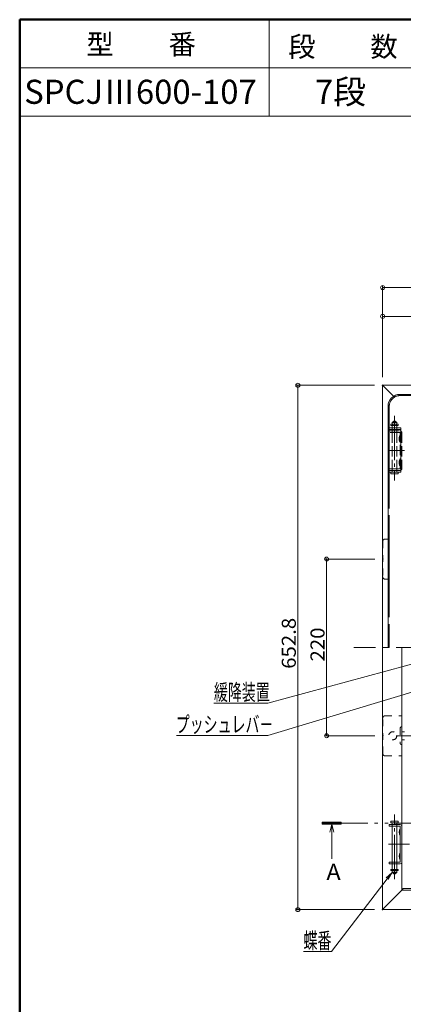
# Model space of a CAD drawing. Units: millimetres. Extents: x -2000 to 2000, y -1385 to 1385.
# Drawn here: x -2000 to -1522, y 159 to 1385 of the extents above; entities that cross this region are included whole.
import ezdxf

# ---------------------------------------------------------------- set-up
doc = ezdxf.new("R2010")
doc.units = ezdxf.units.MM
doc.header["$LTSCALE"] = 5
for name, pattern in [('JWW_CENTER2', [13.546667, 11.006667, -0.846667, 0.846667, -0.846667]), ('JWW_CENTERX2', [27.093333, 22.013333, -1.693333, 1.693333, -1.693333]), ('JWW_DASHED2', [3.386667, 1.693333, -1.693333]), ('JWW_DASHED3', [3.386667, 2.54, -0.846667]), ('JWW_DASHEDX2', [27.093333, 25.4, -1.693333]), ('JWW_PHANTOMX2', [27.093333, 20.32, -1.693333, 0.846667, -1.693333, 0.846667, -1.693333])]:
    doc.linetypes.add(name, pattern=pattern)
for name, color, linetype in [('02壁', 7, 'Continuous'), ('6寸法', 7, 'Continuous'), ('CYA_M', 7, 'Continuous'), ('CYA_SSD', 7, 'Continuous'), ('HIDDEN', 7, 'Continuous'), ('MAZ_SSD', 7, 'Continuous'), ('moji', 7, 'Continuous'), ('PARTS_SIN', 7, 'Continuous'), ('RED_SSD', 7, 'Continuous'), ('SINSEN', 7, 'Continuous'), ('SUNPO', 7, 'Continuous'), ('YEL_M', 7, 'Continuous'), ('zumenwaku', 7, 'Continuous')]:
    doc.layers.add(name, color=color, linetype=linetype)
doc.styles.add('ＭＳ ゴシック', font='txt', dxfattribs={"height": 1})
doc.styles.add('ＭＳ Ｐゴシック', font='txt', dxfattribs={"height": 1})

# ---------------------------------------------------------------- blocks, each defined once
blk = doc.blocks.new('_ORIGIN_0-E_')
at = {"layer": 'SUNPO', "color": 230, "linetype": 'Continuous', "lineweight": 5}
blk.add_line((0, 0), (-1, 0), dxfattribs=at)
blk.add_circle((0, 0), 0.5, dxfattribs=at)
blk = doc.blocks.new('MLeader11_0-E_')
at = {"layer": 'SUNPO', "color": 92, "linetype": 'Continuous', "lineweight": 5}
for p, q in [((-308.76, 63.36), (-307.28, 64.74)), ((-307.28, 64.74), (-308.49, 63.16)), ((-307.28, 64.74), (-308.23, 62.95))]:
    blk.add_line(p, q, dxfattribs=at)
at = {"layer": 'SUNPO', "color": 230, "linetype": 'Continuous', "lineweight": 5}
for p, q in [((-308.49, 63.16), (-322.41, 45.01)), ((-323.13, 45.01), (-329.34, 45.01)), ((-322.41, 45.01), (-323.13, 45.01))]:
    blk.add_line(p, q, dxfattribs=at)
at = {"layer": 'SUNPO', "color": 40, "linetype": 'Continuous', "lineweight": 5, "style": 'ＭＳ ゴシック', "width": 0.63692}
blk.add_text('蝶番', height=4, dxfattribs=at).set_placement((-329.34, 45.74))
blk = doc.blocks.new('MLeader17_2-8_')
at = {"layer": '6寸法', "color": 230, "linetype": 'Continuous', "lineweight": 5}
for p, q in [((-298.3, 110.79), (-338.25, 98.83)), ((-298.38, 111.05), (-296.77, 111.25)), ((-296.77, 111.25), (-298.3, 110.79)), ((-296.77, 111.25), (-298.23, 110.54)), ((-338.82, 98.83), (-361, 98.83)), ((-338.25, 98.83), (-338.82, 98.83))]:
    blk.add_line(p, q, dxfattribs=at)
at = {"layer": '6寸法', "color": 40, "linetype": 'Continuous', "lineweight": 5, "style": 'ＭＳ ゴシック', "width": 0.63692}
blk.add_text('プッシュレバ－', height=4, dxfattribs=at).set_placement((-361.18, 99.57))
blk = doc.blocks.new('MLeader18_2-8_')
at = {"layer": '6寸法', "color": 230, "linetype": 'Continuous', "lineweight": 5}
for p, q in [((-293.94, 118.84), (-338.25, 106.89)), ((-294.01, 119.1), (-292.4, 119.26)), ((-292.4, 119.26), (-293.94, 118.84)), ((-292.4, 119.26), (-293.87, 118.59)), ((-338.82, 106.89), (-351.66, 106.89)), ((-338.25, 106.89), (-338.82, 106.89))]:
    blk.add_line(p, q, dxfattribs=at)
at = {"layer": '6寸法', "color": 40, "linetype": 'Continuous', "lineweight": 5, "style": 'ＭＳ ゴシック', "width": 0.63692}
blk.add_text('緩降装置', height=4, dxfattribs=at).set_placement((-351.66, 107.6))

msp = doc.modelspace()

# ---------------------------------------------------------------- linework, layer by layer
at = {"color": 120, "linetype": 'Continuous', "lineweight": 5}
for p, q in [((-1526.4, 918.8), (-924.4, 918.8)), ((-1541.4, 903.8), (-1541.4, 603.7))]:
    msp.add_line(p, q, dxfattribs=at)
msp.add_arc((-1526.4, 903.8), 15, 90, 180, dxfattribs=at)
at = {"layer": '02壁', "color": 230, "linetype": 'Continuous', "lineweight": 5}
for p, q in [((-1623.3, 386), (-1623.3, 383.6)), ((-1599.6, 386), (-1623.3, 386)), ((-1623.3, 383.6), (-1599.6, 383.6)), ((-1611.4, 383.6), (-1614, 373.9)), ((-1611.4, 383.6), (-1611.4, 340.5)), ((-1611.4, 383.6), (-1608.9, 373.9)), ((-1599.6, 383.6), (-1599.6, 386))]:
    msp.add_line(p, q, dxfattribs=at)
at = {"layer": '02壁', "color": 230, "linetype": 'JWW_PHANTOMX2', "lineweight": 5}
for p, q in [((-1623.3, 386), (-1623.3, 383.6)), ((-1599.6, 386), (-1623.3, 386)), ((-1623.3, 383.6), (-1599.6, 383.6)), ((-1160.3, 384.8), (-1622.7, 384.8)), ((-1599.6, 383.6), (-1599.6, 386))]:
    msp.add_line(p, q, dxfattribs=at)
at = {"layer": '02壁', "color": 230, "linetype": 'Continuous', "lineweight": 20}
for p, q in [((-1599.6, 385.1), (-1623.3, 385.1)), ((-1599.6, 384.1), (-1623.3, 384.1))]:
    msp.add_line(p, q, dxfattribs=at)
at = {"layer": 'CYA_M', "color": 120, "linetype": 'Continuous', "lineweight": 5}
for p, q in [((-1539.9, 383.2), (-1539.9, 381.2)), ((-1539.9, 383.2), (-1526.2, 383.2)), ((-1539.9, 381.2), (-1526.2, 381.2)), ((-1537.9, 385.3), (-1537.9, 387.3)), ((-1528.9, 387.3), (-1537.9, 387.3)), ((-1528.9, 385.3), (-1537.9, 385.3)), ((-1536.4, 383.2), (-1536.4, 385.3)), ((-1536.4, 336.2), (-1536.4, 381.2)), ((-1530.4, 383.2), (-1530.4, 385.3)), ((-1530.4, 336.2), (-1530.4, 381.2)), ((-1528.9, 387.3), (-1528.9, 385.3)), ((-1526.2, 381.2), (-1526.2, 336.2)), ((-1524.2, 336.2), (-1524.2, 381.2)), ((-1539.9, 336.2), (-1539.9, 334.2)), ((-1526.2, 336.2), (-1539.9, 336.2)), ((-1539.9, 334.2), (-1526.2, 334.2)), ((-1536.4, 327.3), (-1536.4, 334.2)), ((-1530.4, 327.3), (-1530.4, 334.2)), ((-1538.1, 327.3), (-1538.1, 325.8)), ((-1538.1, 327.3), (-1528.7, 327.3)), ((-1538.1, 325.8), (-1528.7, 325.8)), ((-1536.4, 323.7), (-1536.4, 325.7)), ((-1530.4, 325.7), (-1536.4, 325.7)), ((-1534.4, 321.7), (-1536.4, 323.7)), ((-1530.4, 323.7), (-1536.4, 323.7)), ((-1535.9, 327.3), (-1535.9, 325.7)), ((-1532.4, 321.7), (-1534.4, 321.7)), ((-1533.9, 327.3), (-1533.9, 325.8)), ((-1532.9, 327.3), (-1532.9, 325.8)), ((-1530.4, 323.7), (-1532.4, 321.7)), ((-1530.9, 327.3), (-1530.9, 325.7)), ((-1530.4, 323.7), (-1530.4, 325.7)), ((-1528.7, 327.3), (-1528.7, 325.8))]:
    msp.add_line(p, q, dxfattribs=at)
for centre, radius, start, end in [((-1526.2, 381.2), 2, 0, 90), ((-1518.8, 373.7), 8.76, 147.1551, 212.8449), ((-1518.8, 343.7), 8.76, 147.1551, 212.8449), ((-1526.2, 336.2), 2, 270, 0)]:
    msp.add_arc(centre, radius, start, end, dxfattribs=at)
at = {"layer": 'CYA_SSD', "color": 134, "linetype": 'JWW_DASHED2', "lineweight": 5}
for p, q in [((-1548, 735.7), (-1548, 691.7)), ((-1545, 738.7), (-1541.4, 738.7)), ((-1545, 688.7), (-1541.4, 688.7)), ((-1548, 471.7), (-1548, 515.7)), ((-1545, 518.7), (-1524.2, 518.7)), ((-1545, 468.7), (-1524.2, 468.7)), ((-1536.4, 381.2), (-1536.4, 383.2)), ((-1530.4, 381.2), (-1530.4, 383.2)), ((-1536.4, 334.2), (-1536.4, 336.2)), ((-1530.4, 334.2), (-1530.4, 336.2))]:
    msp.add_line(p, q, dxfattribs=at)
msp.add_circle((-1535.5, 493.7), 5, dxfattribs=at)
for centre, start, end in [((-1545, 735.7), 90, 180), ((-1545, 691.7), 180, 270), ((-1545, 515.7), 90, 180), ((-1545, 471.7), 180, 270)]:
    msp.add_arc(centre, 3, start, end, dxfattribs=at)
at = {"layer": 'DEFPOINTS', "color": 7, "linetype": 'Continuous', "lineweight": 5, "const_width": 1}
for points in [[(-1547.7, 930.1, 0.414214), (-1548.2, 930.6, 0.414214), (-1548.7, 930.1, 0.414214), (-1548.2, 929.6, 0.414214)], [(-1547.7, 930.1, 0.414214), (-1548.2, 930.6, 0.414214), (-1548.7, 930.1, 0.414214), (-1548.2, 929.6, 0.414214)], [(-1547.7, 930.1, 0.414214), (-1548.2, 930.6, 0.414214), (-1548.7, 930.1, 0.414214), (-1548.2, 929.6, 0.414214)], [(-1617.5, 713.7, 0.414214), (-1618, 714.2, 0.414214), (-1618.5, 713.7, 0.414214), (-1618, 713.2, 0.414214)], [(-1547.5, 713.7, 0.414214), (-1548, 714.2, 0.414214), (-1548.5, 713.7, 0.414214), (-1548, 713.2, 0.414214)], [(-1547.5, 493.7, 0.414214), (-1548, 494.2, 0.414214), (-1548.5, 493.7, 0.414214), (-1548, 493.2, 0.414214)], [(-1653.3, 277.3, 0.414214), (-1653.8, 277.8, 0.414214), (-1654.3, 277.3, 0.414214), (-1653.8, 276.8, 0.414214)], [(-1547.7, 277.3, 0.414214), (-1548.2, 277.8, 0.414214), (-1548.7, 277.3, 0.414214), (-1548.2, 276.8, 0.414214)]]:
    msp.add_lwpolyline(points, format="xyb", close=True, dxfattribs=at)
at = {"layer": 'HIDDEN', "color": 92, "linetype": 'JWW_DASHEDX2', "lineweight": 5}
for p, q in [((-1526.4, 917.3), (-924.4, 917.3)), ((-1539.9, 903.8), (-1539.9, 603.7)), ((-1525.4, 877), (-1539.9, 877)), ((-1525.4, 875), (-1539.9, 875)), ((-1525.4, 877), (-1525.4, 822)), ((-1525.4, 824), (-1539.9, 824)), ((-1525.4, 822), (-1539.9, 822))]:
    msp.add_line(p, q, dxfattribs=at)
at = {"layer": 'HIDDEN', "color": 92, "linetype": 'JWW_DASHED3', "lineweight": 5}
for p, q in [((-1534.4, 885.6), (-1536.4, 883.6)), ((-1536.4, 883.6), (-1536.4, 881.6)), ((-1530.4, 883.6), (-1536.4, 883.6)), ((-1532.4, 885.6), (-1534.4, 885.6)), ((-1530.4, 883.6), (-1532.4, 885.6)), ((-1530.4, 883.6), (-1530.4, 881.6)), ((-1539.9, 871.2), (-1539.9, 873.2)), ((-1539.9, 873.2), (-1526.2, 873.2)), ((-1526.2, 871.2), (-1539.9, 871.2)), ((-1538.1, 880), (-1538.1, 881.5)), ((-1538.1, 881.5), (-1528.7, 881.5)), ((-1538.1, 880), (-1528.7, 880)), ((-1530.4, 881.6), (-1536.4, 881.6)), ((-1536.4, 880), (-1536.4, 873.2)), ((-1536.4, 873.2), (-1536.4, 871.2)), ((-1536.4, 871.2), (-1536.4, 826.2)), ((-1535.9, 880), (-1535.9, 881.6)), ((-1533.9, 880), (-1533.9, 881.5)), ((-1532.9, 880), (-1532.9, 881.5)), ((-1530.9, 880), (-1530.9, 881.6)), ((-1530.4, 880), (-1530.4, 873.2)), ((-1530.4, 873.2), (-1530.4, 871.2)), ((-1530.4, 871.2), (-1530.4, 826.2)), ((-1528.7, 880), (-1528.7, 881.5)), ((-1526.2, 826.2), (-1526.2, 871.2)), ((-1524.2, 871.2), (-1524.2, 826.2)), ((-1539.9, 824.2), (-1539.9, 826.2)), ((-1539.9, 826.2), (-1526.2, 826.2)), ((-1539.9, 824.2), (-1526.2, 824.2)), ((-1537.9, 822), (-1537.9, 820)), ((-1528.9, 822), (-1537.9, 822)), ((-1536.4, 826.2), (-1536.4, 824.2)), ((-1536.4, 824.2), (-1536.4, 822)), ((-1530.4, 826.2), (-1530.4, 824.2)), ((-1530.4, 824.2), (-1530.4, 822)), ((-1528.9, 820), (-1528.9, 822)), ((-1528.9, 820), (-1537.9, 820))]:
    msp.add_line(p, q, dxfattribs=at)
at = {"layer": 'HIDDEN', "color": 92, "linetype": 'JWW_DASHEDX2', "lineweight": 5}
msp.add_arc((-1526.4, 903.8), 13.5, 90, 180, dxfattribs=at)
at = {"layer": 'HIDDEN', "color": 92, "linetype": 'JWW_DASHED3', "lineweight": 5}
for centre, radius, start, end in [((-1526.2, 871.2), 2, 360, 90), ((-1518.8, 863.7), 8.76, 147.1551, 212.8449), ((-1518.8, 833.7), 8.76, 147.1551, 212.8449), ((-1526.2, 826.2), 2, 270, 0)]:
    msp.add_arc(centre, radius, start, end, dxfattribs=at)
at = {"layer": 'MAZ_SSD', "color": 200, "linetype": 'JWW_DASHED2', "lineweight": 5}
for p, q in [((-1526.2, 503.3), (-1526.2, 484.3)), ((-1524.2, 504.7), (-1524.7, 504.8)), ((-1524.2, 482.7), (-1524.2, 504.7)), ((-1524.2, 482.9), (-1524.7, 482.8))]:
    msp.add_line(p, q, dxfattribs=at)
for centre, start, end in [((-1524.7, 503.3), 90, 180), ((-1524.7, 484.3), 180, 270)]:
    msp.add_arc(centre, 1.5, start, end, dxfattribs=at)
at = {"layer": 'PARTS_SIN', "color": 120, "linetype": 'JWW_CENTER2', "lineweight": 5}
for p, q in [((-1533.4, 892), (-1533.4, 811.7)), ((-1521.1, 848.7), (-1540.8, 848.7)), ((-1488.1, 493.7), (-1531.1, 493.7)), ((-1533.4, 315.3), (-1533.4, 395.6)), ((-1514.8, 358.7), (-1540.8, 358.7))]:
    msp.add_line(p, q, dxfattribs=at)
at = {"layer": 'RED_SSD', "color": 7, "linetype": 'JWW_DASHED2', "lineweight": 5}
for p, q in [((-1521, 498.8), (-1524.2, 498.8)), ((-1521, 488.8), (-1524.2, 488.8))]:
    msp.add_line(p, q, dxfattribs=at)
at = {"layer": 'SINSEN', "color": 134, "linetype": 'JWW_CENTERX2', "lineweight": 5}
msp.add_line((-879.5, 603.7), (-1583.9, 603.7), dxfattribs=at)
at = {"layer": 'SUNPO', "color": 230, "linetype": 'Continuous', "lineweight": 5}
for p, q in [((-1548.2, 940.1), (-1548.2, 1054.3)), ((-1543.2, 1051.8), (-900.4, 1051.8)), ((-1548.2, 940.1), (-1548.2, 1018.4)), ((-1543.2, 1015.9), (-1226.8, 1015.9)), ((-1558.2, 930.1), (-1656.3, 930.1)), ((-1653.8, 925.1), (-1653.8, 282.3)), ((-1558, 713.7), (-1620.5, 713.7)), ((-1618, 498.7), (-1618, 708.7)), ((-1558, 493.7), (-1620.5, 493.7)), ((-1558.2, 277.3), (-1656.3, 277.3))]:
    msp.add_line(p, q, dxfattribs=at)
at = {"layer": 'YEL_M', "color": 40, "linetype": 'Continuous', "lineweight": 5}
for p, q in [((-895.4, 930.1), (-1548.2, 930.1)), ((-1548.2, 277.3), (-1548.2, 930.1)), ((-1548.2, 928.9), (-1547, 928.9)), ((-1547, 928.9), (-1534.5, 916.4)), ((-1524.2, 301.3), (-1524.2, 603.7)), ((-1547, 278.5), (-1524.2, 301.3)), ((-1524.2, 302.5), (-1523, 302.5)), ((-1524.2, 301.3), (-919.4, 301.3)), ((-1523, 303.7), (-920.6, 303.7)), ((-1523, 303.7), (-1523, 302.5)), ((-1548.2, 278.5), (-1547, 278.5)), ((-895.4, 277.3), (-1548.2, 277.3))]:
    msp.add_line(p, q, dxfattribs=at)
at = {"layer": 'zumenwaku', "color": 200, "linetype": 'Continuous', "lineweight": 50}
for p, q in [((1999.7, 1385.3), (-2000.3, 1385.3)), ((-2000.3, 1385.3), (-2000.3, -1384.7))]:
    msp.add_line(p, q, dxfattribs=at)
at = {"layer": 'zumenwaku', "color": 200, "linetype": 'Continuous', "lineweight": 5}
for p, q in [((-1689.5, 1385.3), (-1689.5, 1265.3)), ((-293.1, 1325.3), (-2000.3, 1325.3)), ((-2000.3, 1265.3), (-293.1, 1265.3))]:
    msp.add_line(p, q, dxfattribs=at)

# ---------------------------------------------------------------- block references
at = {"layer": '6寸法', "color": 230, "linetype": 'Continuous', "lineweight": 5, "xscale": 5, "yscale": 5}
for name in ['MLeader18_2-8_', 'MLeader17_2-8_']:
    msp.add_blockref(name, (0, 0), dxfattribs=at)
at = {"layer": 'SUNPO', "color": 230, "linetype": 'Continuous', "lineweight": 5, "xscale": 5, "yscale": 5}
for p, rotation in [((-1548.2, 1051.8), 180), ((-1548.2, 1015.9), 180), ((-1653.8, 930.1), 90), ((-1618, 713.7), 90), ((-1618, 493.7), 270), ((-1653.8, 277.3), 270)]:
    msp.add_blockref('_ORIGIN_0-E_', p, dxfattribs=dict(at, rotation=rotation))
at = {"layer": 'SUNPO', "color": 92, "linetype": 'Continuous', "lineweight": 5, "xscale": 5, "yscale": 5}
msp.add_blockref('MLeader11_0-E_', (0, 0), dxfattribs=at)

# ---------------------------------------------------------------- texts
at = {"layer": 'moji', "color": 40, "linetype": 'Continuous', "lineweight": 5, "style": 'ＭＳ Ｐゴシック', "width": 0.99952}
for s, p in [('型\u3000\u3000番', (-1917.2, 1342.1)), ('段\u3000\u3000数', (-1665.8, 1339.2))]:
    msp.add_text(s, height=25.01, dxfattribs=at).set_placement(p)
at = {"layer": 'moji', "color": 40, "linetype": 'Continuous', "lineweight": 5, "style": 'ＭＳ Ｐゴシック'}
for s, p in [('7段', (-1632.5, 1280.5)), ('SPCJⅢ600-107', (-1994.7, 1280.5))]:
    msp.add_text(s, height=30, dxfattribs=at).set_placement(p)
at = {"layer": 'SUNPO', "color": 40, "linetype": 'Continuous', "lineweight": 5, "style": 'ＭＳ ゴシック', "width": 1.064736}
for s, p in [('652.8', (-1656.3, 577.1)), ('220', (-1620.5, 586.2))]:
    msp.add_text(s, height=17.49, rotation=90, dxfattribs=at).set_placement(p)
at = {"layer": 'SUNPO', "color": 40, "linetype": 'Continuous', "lineweight": 5, "style": 'ＭＳ ゴシック', "width": 1.063867}
msp.add_text('A', height=20, dxfattribs=at).set_placement((-1618.1, 314.3))

doc.saveas('drawing.dxf')
